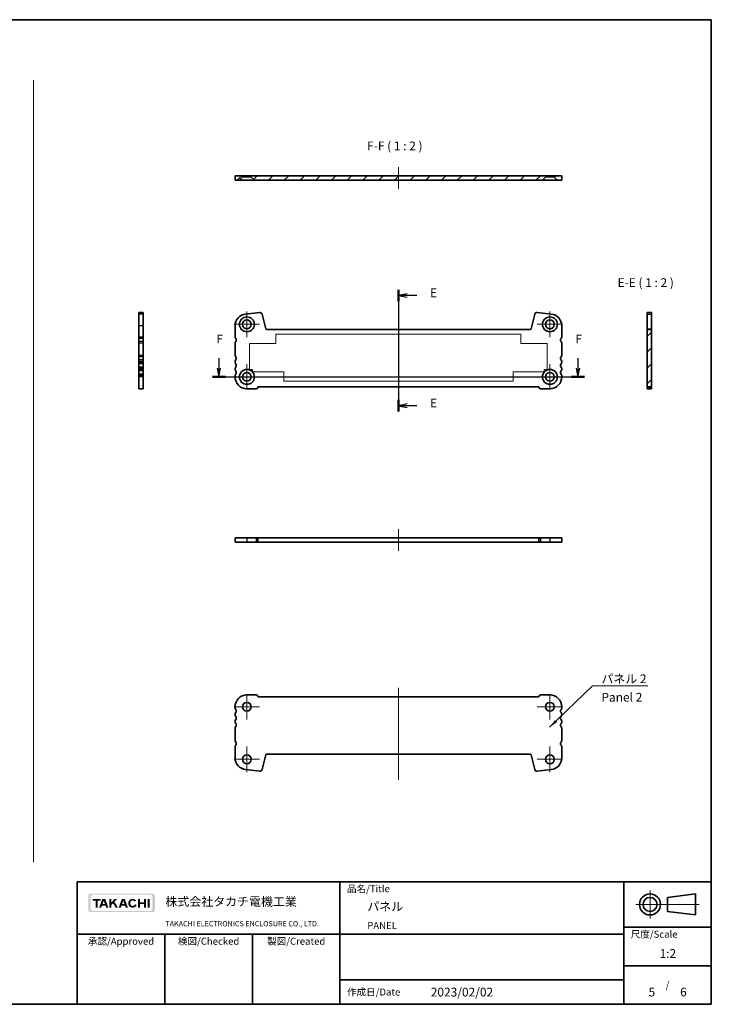
# Model space of a CAD drawing. Units: millimetres. Extents: x 0 to 6185, y 0 to 843.
# Drawn here: x 4983 to 5378, y 0 to 562 of the extents above; entities that cross this region are included whole.
import ezdxf

# ---------------------------------------------------------------- set-up
doc = ezdxf.new("R2010")
doc.units = ezdxf.units.MM
for name, color, linetype, lineweight in [('Border (ISO)', 7, 'Continuous', 35), ('Center Mark (ISO)', 131, 'Continuous', 18), ('Centerline (ISO)', 131, 'Continuous', 18), ('Hatch (ISO)', 1, 'Continuous', 18), ('Section Line (ISO)', 7, 'Continuous', 25), ('Sketch Geometry (ISO)', 7, 'Continuous', 18), ('Symbol (ISO)', 7, 'Continuous', 18), ('Symbol (ISO) @ 1', 7, 'Continuous', 18), ('Title (ISO)', 7, 'Continuous', 35), ('Visible (ISO)', 7, 'Continuous', 35), ('Visible Narrow (ISO)', 7, 'Continuous', 25)]:
    doc.layers.add(name, color=color, linetype=linetype, lineweight=lineweight)
doc.styles.add('Note Text (TK)', font='MS PGothic.ttf')
doc.styles.add('文字スタイル67', font='arial.ttf')
doc.dimstyles.new('Default - Method 1b (TK)$7', dxfattribs={"dimscale": 3, "dimtxt": 2.5, "dimasz": 2.5, "dimexe": 1, "dimexo": 1.499999999999999, "dimgap": 1, "dimtad": 1, "dimtoh": 1, "dimrnd": 1e-08, "dimdsep": 46, "dimtxsty": 'Note Text (TK)', "dimcen": 0.09, "dimdle": 5, "dimclrd": 100, "dimclre": 100, "dimclrt": 7, "dimadec": 1, "dimazin": 1, "dimtfac": 1, "dimtmove": 0, "dimatfit": 3, "dimfxl": 1, "dimtolj": 1, "dimlwd": -1, "dimlwe": -1, "dimarcsym": 0})
pattern_1 = [(45, (4567.061770523895, -15.9999995888331), (-4.490128060534576, 4.490128060534576), [])]

# ---------------------------------------------------------------- blocks, each defined once
blk = doc.blocks.new('図面枠 tk図枠')
at = {"layer": 'Border (ISO)'}
for p, q in [((14.49999999999999, 289), (405.4999999999999, 289)), ((405.4999999999999, 289), (405.4999999999999, 8.000000000000007)), ((14.50000000000001, 8.000000000000007), (405.4999999999999, 8.000000000000007))]:
    blk.add_line(p, q, dxfattribs=at)
blk = doc.blocks.new('表題欄 tk表題欄')
at = {"layer": 'Hatch (ISO)'}
h = blk.add_hatch(color=256, dxfattribs=at)
edge = h.paths.add_edge_path(flags=0)
edge.add_arc((95.57537688673352, 236.2990653650367), 0.5958259999999996, 269.9999999999897, 360)
edge.add_line((96.17120288673351, 236.2990653650368), (96.17120288673348, 239.7107813650365))
edge.add_arc((95.5753768867335, 239.7107813650366), 0.5958259999999996, 0, 90.0000000000068)
edge.add_line((95.57537688673342, 240.3066073650366), (79.13710888673356, 240.3066073650366))
edge.add_arc((79.13710888673353, 239.7107813650366), 0.5958259999999996, 89.99999999999744, 180)
edge.add_line((78.54128288673353, 239.7107813650365), (78.54128288673331, 236.2990653650368))
edge.add_arc((79.13710888673332, 236.2990653650365), 0.5958259999999996, 180, 270.0000000000231)
edge.add_line((79.13710888673356, 235.7032393650365), (95.57537688673342, 235.7032393650367))
edge = h.paths.add_edge_path()
edge.add_line((77.83935088673357, 239.9556413650366), (77.83935088673357, 236.0542053650368))
edge.add_arc((78.54128288673346, 236.0542053650367), 0.7019319999998935, 180, 270.0000000000087)
edge.add_line((78.54128288673357, 235.3522733650368), (96.17120288673352, 235.3522733650368))
edge.add_arc((96.17120288673351, 236.0542053650367), 0.7019319999998921, 270, 360)
edge.add_line((96.8731348867334, 236.0542053650368), (96.87313488673352, 239.9556413650366))
edge.add_arc((96.1712028867336, 239.9556413650367), 0.7019319999998921, 0, 90.00000000000873)
edge.add_line((96.17120288673348, 240.6575733650367), (78.54128288673357, 240.6575733650366))
edge.add_arc((78.54128288673357, 239.9556413650366), 0.7019319999999984, 90, 180)
for points in [[(79.07181288673355, 239.1476033650369), (79.07181288673355, 238.6578833650367), (79.92066088673353, 238.6578833650367), (79.92066088673353, 236.6581933650368), (80.50832488673353, 236.6581933650368), (80.50832488673353, 238.6578833650367), (81.35717288673355, 238.6578833650367), (81.35717288673355, 239.1476033650369)], [(85.68407849525303, 236.6581933650368), (84.9434673993943, 237.8918698287545), (84.41792288673358, 237.3246628822781), (84.41792288673358, 236.6581933650368), (83.89555488673355, 236.6581933650368), (83.89555488673355, 239.1476033650369), (84.41792288673358, 239.1476033650369), (84.41792288673358, 238.0993979968839), (85.38913556809511, 239.1476033650369), (86.10696490847272, 239.1476033650369), (85.31925422435492, 238.2974470774499), (86.30334488673353, 236.6581933650368)], [(92.09142939614459, 239.1476033650369), (92.09142939614459, 236.6581933650368), (92.60971639614465, 236.6581933650368), (92.60971639614465, 237.6580383650368), (93.76872039614462, 237.6580383650368), (93.76872039614462, 236.6581933650368), (94.28700739614459, 236.6581933650368), (94.28700739614459, 239.1476033650369), (93.76872039614462, 239.1476033650369), (93.76872039614462, 238.1477583650367), (92.60971639614465, 238.1477583650367), (92.60971639614465, 239.1476033650369)], [(94.84202339614467, 239.1476033650369), (94.84202339614467, 236.6581933650368), (95.36439139614473, 236.6581933650368), (95.36439139614473, 239.1476033650369)]]:
    blk.add_hatch(color=256, dxfattribs=at).paths.add_polyline_path(points)
h = blk.add_hatch(color=256, dxfattribs=at)
h.paths.add_polyline_path([(82.59020695886475, 237.7110913650368), (81.95242681460243, 237.7110913650368), (82.27131688673356, 238.5794973650367)], flags=0)
h.paths.add_polyline_path([(82.77903014574996, 237.1968853650368), (81.76360362771717, 237.1968853650368), (81.56578886050404, 236.6581933650368), (80.94907288673355, 236.6581933650368), (81.86321688673357, 239.1476033650369), (82.67941688673353, 239.1476033650369), (83.59356088673351, 236.6581933650368), (82.97684491296302, 236.6581933650368)])
h = blk.add_hatch(color=256, dxfattribs=at)
h.paths.add_polyline_path([(87.52707281460246, 237.7110913650368), (88.16485295886469, 237.7110913650368), (87.84596288673359, 238.5794973650367)], flags=0)
h.paths.add_polyline_path([(87.14043486050403, 236.6581933650368), (87.3382496277172, 237.1968853650368), (88.35367614574989, 237.1968853650368), (88.551490912963, 236.6581933650368), (89.16820688673343, 236.6581933650368), (88.25406288673352, 239.1476033650369), (87.43786288673356, 239.1476033650369), (86.52371888673358, 236.6581933650368)])
h = blk.add_hatch(color=256, dxfattribs=at)
edge = h.paths.add_edge_path()
edge.add_arc((90.52309888673334, 237.9028983650369), 1.273272000000011, 38.55054079078439, 336.5820184016556)
edge.add_line((91.69149139614446, 237.3968543650369), (91.17255542714857, 237.6216113977801))
edge.add_ellipse((90.52309888673352, 237.9028983650369), major_axis=(0, -0.7998759999999119), ratio=0.8673469387756529, start_angle=128.5505407907963, end_angle=426.582018401653, ccw=False)
edge.add_line((91.09381514418376, 238.3576891122095), (91.51887237036831, 238.6964075050431))
at = {"layer": 'Title (ISO)'}
for p, q in [((74.70882392282105, 244.052739026017), (255.7088239228211, 244.052739026017)), ((74.70882392282105, 209.052739026017), (74.70882392282105, 244.052739026017)), ((149.7088239228211, 244.052739026017), (149.7088239228211, 209.052739026017)), ((230.7088239228211, 244.052739026017), (230.7088239228211, 209.052739026017)), ((255.7088239228211, 244.052739026017), (255.7088239228211, 209.052739026017)), ((243.2088239228211, 239.552739026017), (251.2088239228211, 240.5527390260171)), ((243.2088239228211, 239.552739026017), (243.2088239228211, 235.552739026017)), ((251.2088239228211, 234.552739026017), (251.2088239228211, 240.5527390260171)), ((243.2088239228211, 235.552739026017), (251.2088239228211, 234.552739026017)), ((230.7088239228211, 231.052739026017), (255.7088239228211, 231.052739026017)), ((74.70882392282105, 229.052739026017), (230.7088239228211, 229.052739026017)), ((99.70882392282108, 229.052739026017), (99.70882392282108, 209.052739026017)), ((124.708823922821, 229.052739026017), (124.708823922821, 209.052739026017)), ((230.7088239228211, 220.052739026017), (255.7088239228211, 220.052739026017)), ((149.7088239228211, 216.052739026017), (230.7088239228211, 216.052739026017)), ((255.7088239228211, 209.052739026017), (74.70882392282105, 209.052739026017))]:
    blk.add_line(p, q, dxfattribs=at)
at = {"layer": 'Title (ISO)', "color": 4, "linetype": 'Continuous', "lineweight": 18}
for p, q in [((238.2088239228211, 241.552739026017), (238.2088239228211, 233.552739026017)), ((252.2088239228211, 237.552739026017), (234.2088239228211, 237.552739026017))]:
    blk.add_line(p, q, dxfattribs=at)
at = {"layer": 'Title (ISO)'}
for radius in [3, 2]:
    blk.add_circle((238.2088239228211, 237.552739026017), radius, dxfattribs=at)
at = {"layer": 'Title (ISO)', "color": 1, "char_height": 2.000000029802322, "line_spacing_factor": 1.5, "style": 'Note Text (TK)'}
for s, insert, attachment_point in [('\\fＭＳ Ｐゴシック|b0|i0;\\H2.0000;品名/Title', (151.708823922821, 242.052739026017), 4), ('\\fＭＳ Ｐゴシック|b0|i0;\\H2.0000;承認/Approved', (87.20882392282108, 227.052739026017), 5), ('\\fＭＳ Ｐゴシック|b0|i0;\\H2.0000;検図/Checked', (112.208823922821, 227.052739026017), 5), ('\\fＭＳ Ｐゴシック|b0|i0;\\H2.0000;製図/Created', (137.2088239228211, 227.052739026017), 5), ('\\fＭＳ Ｐゴシック|b0|i0;\\H2.0000;尺度/Scale', (232.7088239228211, 229.052739026017), 4), ('\\fＭＳ Ｐゴシック|b0|i0;\\H2.0000;作成日/Date', (151.708823922821, 212.552739026017), 4)]:
    blk.add_mtext(s, dxfattribs=dict(at, insert=insert, attachment_point=attachment_point))
at = {"layer": 'Title (ISO)', "color": 7, "line_spacing_factor": 1.5, "style": 'Note Text (TK)'}
for s, insert, char_height, attachment_point in [('株式会社タカチ電機工業', (99.87313488673345, 238.052739026017), 2.5, 4), ('\\fArial|b0|i0;\\H1.4986;TAKACHI ELECTRONICS ENCLOSURE CO., LTD.', (99.87313488673342, 232.052739026017), 1.49859994649887, 4), ('\\fＭＳ Ｐゴシック|b0|i0;\\H2.0000;/', (243.2088239228211, 214.552739026017), 2.000000029802322, 5)]:
    blk.add_mtext(s, dxfattribs=dict(at, insert=insert, char_height=char_height, attachment_point=attachment_point))
at = {"layer": 'Title (ISO)', "color": 7}
for tag, p, height, style in [('<品名>_001', (157.3395057354996, 235.6322844407696), 2.5, 'Note Text (TK)'), ('<Title>_001', (157.2504337373031, 230.5513747487906), 2.000000029802322, '文字スタイル67'), ('<尺度>_001', (239.0042783459337, 222.302739026017), 2.5, 'Note Text (TK)'), ('作成日_001', (175.632119106648, 211.2601253517655), 2.5, 'Note Text (TK)'), ('<ページ_No.>_001', (238.0980284456275, 213.302739026017), 2.5, 'Note Text (TK)'), ('<総ページ数>_001', (246.7997329866371, 213.302739026017), 2.5, 'Note Text (TK)')]:
    blk.add_attdef(tag, p, '', height=height, dxfattribs=dict(at, style=style))
blk = doc.blocks.new('12dTransSection4')
at = {"layer": 'Section Line (ISO)', "linetype": 'Continuous'}
for p, q in [((316.172768061799, 211.912884919207), (316.1727680617991, 177.2226613625505)), ((318.672768061799, 210.7921546651601), (316.172768061799, 210.2921546651601)), ((318.6727680617991, 210.2921546651601), (316.172768061799, 210.2921546651601)), ((316.172768061799, 210.2921546651601), (318.6727680617991, 209.7921546651601)), ((321.4288851225561, 210.2921546651601), (318.6727680617991, 210.2921546651601)), ((318.6727680617991, 179.3433916165974), (316.1727680617991, 178.8433916165974)), ((318.6727680617991, 178.8433916165974), (316.1727680617991, 178.8433916165974)), ((316.1727680617991, 178.8433916165974), (318.6727680617991, 178.3433916165974)), ((321.4288851225563, 178.8433916165974), (318.6727680617991, 178.8433916165974))]:
    blk.add_line(p, q, dxfattribs=at)
at = {"layer": 'Section Line (ISO)', "linetype": 'Continuous', "lineweight": 50}
for p, q in [((316.172768061799, 211.912884919207), (316.172768061799, 208.6714244111132)), ((316.1727680617991, 180.4641218706443), (316.1727680617991, 177.2226613625505))]:
    blk.add_line(p, q, dxfattribs=at)
at = {"layer": 'Section Line (ISO)', "char_height": 2.5, "attachment_point": 7, "style": 'Note Text (TK)'}
for insert in [(325.200885818878, 209.0202247752427), (325.2008858188781, 177.5714617266801)]:
    blk.add_mtext('E', dxfattribs=dict(at, insert=insert))
blk = doc.blocks.new('12dTransSection5')
at = {"layer": 'Section Line (ISO)', "linetype": 'Continuous'}
for p, q in [((264.9283601236695, 192.3937650237485), (264.9283601236695, 189.563454118547)), ((367.4282081878581, 192.3937650237491), (367.4282081878581, 189.5634541185475)), ((264.4283601236695, 189.563454118547), (264.9283601236695, 187.063454118547)), ((264.9283601236695, 189.563454118547), (264.9283601236695, 187.063454118547)), ((264.9283601236695, 187.063454118547), (265.4283601236695, 189.563454118547)), ((366.9282081878582, 189.5634541185475), (367.4282081878581, 187.0634541185475)), ((367.4282081878581, 189.5634541185475), (367.4282081878581, 187.0634541185475)), ((367.4282081878581, 187.0634541185475), (367.9282081878581, 189.5634541185475)), ((263.0811421218865, 187.063454118547), (369.2754261896411, 187.0634541185475))]:
    blk.add_line(p, q, dxfattribs=at)
at = {"layer": 'Section Line (ISO)', "linetype": 'Continuous', "lineweight": 50}
for p, q in [((263.0811421218865, 187.063454118547), (266.7755781254525, 187.063454118547)), ((365.5809901860751, 187.0634541185475), (369.2754261896411, 187.0634541185475))]:
    blk.add_line(p, q, dxfattribs=at)
at = {"layer": 'Section Line (ISO)', "char_height": 2.5, "attachment_point": 7, "style": 'Note Text (TK)'}
for insert in [(264.217659171493, 195.849905374299), (366.7175072356818, 195.8499053742995)]:
    blk.add_mtext('F', dxfattribs=dict(at, insert=insert))

msp = doc.modelspace()

# ---------------------------------------------------------------- hatches: boundary and pattern name
at = {"layer": 'Hatch (ISO)'}
h = msp.add_hatch(dxfattribs=at)
h.set_pattern_fill('ANSI31', color=256, scale=50.8, style=0)
h.set_pattern_definition(pattern_1)
h.paths.add_polyline_path([(5106.157306647494, 470.3765943939631), (5106.157306647494, 472.8765943939631), (5110.657306647493, 472.8765943939631), (5110.657306647493, 472.3765943939631), (5108.657306647494, 470.3765943939631)])
h = msp.add_hatch(dxfattribs=at)
h.set_pattern_fill('ANSI31', color=256, scale=50.8, style=0)
h.set_pattern_definition(pattern_1)
h.paths.add_polyline_path([(5115.157306647494, 472.3765943939632), (5117.157306647494, 470.3765943939631), (5281.657306647494, 470.3765943939647), (5283.657306647494, 472.3765943939648), (5283.657306647494, 472.8765943939648), (5115.157306647494, 472.8765943939631)])
h = msp.add_hatch(dxfattribs=at)
h.set_pattern_fill('ANSI31', color=256, scale=50.8, style=0)
h.set_pattern_definition(pattern_1)
h.paths.add_polyline_path([(5292.657306647493, 470.3765943939649), (5292.657306647493, 472.8765943939649), (5288.157306647494, 472.8765943939648), (5288.157306647494, 472.3765943939649), (5290.157306647493, 470.3765943939649)])
h = msp.add_hatch(dxfattribs=at)
h.set_pattern_fill('ANSI31', color=256, scale=50.8, style=0)
h.set_pattern_definition(pattern_1)
h.paths.add_polyline_path([(5341.353066645471, 352.3769086482618), (5343.853066645471, 352.3769086482618), (5343.853066645471, 385.2303044538256), (5341.353066645471, 385.2303044538254)])

# ---------------------------------------------------------------- linework, layer by layer
at = {"layer": 'Center Mark (ISO)', "linetype": 'Continuous'}
for p, q in [((5112.907306647493, 395.376908648261), (5112.907306647493, 380.8769086482609)), ((5285.907306647493, 395.3769086482617), (5285.907306647493, 380.8769086482617)), ((5120.157306647493, 388.1269086482609), (5105.657306647493, 388.1269086482609)), ((5293.157306647493, 388.1269086482617), (5278.657306647493, 388.1269086482617)), ((5112.907306647493, 365.376908648261), (5112.907306647493, 350.8769086482609)), ((5285.907306647493, 365.3769086482617), (5285.907306647493, 350.8769086482617)), ((5120.157306647494, 358.1269086482609), (5105.657306647493, 358.1269086482609)), ((5293.157306647493, 358.1269086482617), (5278.657306647493, 358.1269086482617)), ((5112.907306647493, 177.095420912072), (5112.907306647493, 162.595420912072)), ((5285.907306647493, 177.0954209120711), (5285.907306647493, 162.5954209120712)), ((5120.157306647494, 169.845420912072), (5105.657306647493, 169.845420912072)), ((5293.157306647493, 169.8454209120712), (5278.657306647493, 169.8454209120712)), ((5112.907306647493, 147.095420912072), (5112.907306647493, 132.5954209120721)), ((5285.907306647493, 147.0954209120713), (5285.907306647493, 132.5954209120713)), ((5120.157306647493, 139.8454209120721), (5105.657306647493, 139.8454209120721)), ((5293.157306647493, 139.8454209120713), (5278.657306647493, 139.8454209120713))]:
    msp.add_line(p, q, dxfattribs=at)
at = {"layer": 'Centerline (ISO)', "linetype": 'Continuous'}
for p, q in [((5199.407306647493, 477.876594393964), (5199.407306647493, 465.376594393964)), ((5199.407306647493, 399.8763917185643), (5199.407306647493, 347.3769086482615)), ((5199.407306647461, 271.2954628653385), (5199.407306647461, 258.7954628653385)), ((5199.407306647493, 180.5954209120715), (5199.407306647493, 128.0959378417694))]:
    msp.add_line(p, q, dxfattribs=at)
at = {"layer": 'Sketch Geometry (ISO)', "color": 4, "linetype": 'Continuous'}
msp.add_line((4991.005497462489, 527.4829367838868), (4991.005497462489, 81.18451380597241), dxfattribs=at)
at = {"layer": 'Sketch Geometry (ISO)', "color": 4, "linetype": 'Continuous', "lineweight": 18}
for p, q in [((5129.507306647493, 382.4769086482634), (5129.507306647493, 377.1769086482633)), ((5269.307306647494, 382.4769086482639), (5129.507306647493, 382.4769086482633)), ((5269.307306647494, 377.1769086482639), (5269.307306647494, 382.4769086482639)), ((5129.507306647493, 377.1769086482633), (5114.407306647493, 377.1769086482633)), ((5114.407306647493, 377.1769086482633), (5114.407306647493, 362.376908648261)), ((5284.407306647493, 377.1769086482639), (5269.307306647494, 377.1769086482639)), ((5284.407306647493, 362.3769086482616), (5284.407306647493, 377.1769086482639)), ((5116.104571103242, 362.376908648261), (5114.407306647493, 362.376908648261)), ((5116.104571103242, 360.9269086482611), (5116.104571103242, 362.376908648261)), ((5133.907306647493, 360.9269086482616), (5116.104571103242, 360.9269086482611)), ((5133.907306647493, 360.9269086482616), (5133.907306647493, 355.6269086482634)), ((5264.907306647494, 355.6269086482639), (5264.907306647494, 360.9269086482621)), ((5264.907306647494, 360.9269086482622), (5282.710042191743, 360.9269086482618)), ((5282.710042191743, 360.9269086482618), (5282.710042191743, 362.3769086482616)), ((5282.710042191743, 362.3769086482616), (5284.407306647493, 362.3769086482616)), ((5133.907306647493, 355.6269086482634), (5264.907306647494, 355.6269086482639))]:
    msp.add_line(p, q, dxfattribs=at)
at = {"layer": 'Visible (ISO)'}
for p, q in [((5106.157306647494, 470.3765943939631), (5106.157306647494, 472.8765943939631)), ((5110.657306647493, 472.8765943939631), (5106.157306647494, 472.8765943939631)), ((5108.657306647494, 470.3765943939631), (5110.657306647493, 472.3765943939631)), ((5110.657306647493, 472.3765943939631), (5110.657306647493, 472.8765943939631)), ((5110.657306647493, 472.8765943939631), (5115.157306647494, 472.8765943939631)), ((5110.657306647493, 472.3765943939632), (5115.157306647494, 472.3765943939632)), ((5283.657306647493, 472.8765943939648), (5115.157306647494, 472.8765943939631)), ((5115.157306647494, 472.8765943939631), (5115.157306647494, 472.3765943939632)), ((5115.157306647494, 472.3765943939632), (5117.157306647494, 470.3765943939631)), ((5281.657306647493, 470.3765943939647), (5283.657306647493, 472.3765943939649)), ((5283.657306647493, 472.3765943939649), (5283.657306647493, 472.8765943939648)), ((5283.657306647493, 472.8765943939648), (5288.157306647493, 472.8765943939648)), ((5283.657306647493, 472.3765943939649), (5288.157306647493, 472.3765943939649)), ((5292.657306647493, 472.8765943939649), (5288.157306647493, 472.8765943939649)), ((5288.157306647493, 472.8765943939649), (5288.157306647493, 472.3765943939649)), ((5288.157306647493, 472.3765943939649), (5290.157306647493, 470.3765943939649)), ((5292.657306647493, 470.376594393965), (5292.657306647493, 472.8765943939649)), ((5106.157306647494, 470.3765943939631), (5108.657306647494, 470.3765943939631)), ((5117.157306647494, 470.3765943939631), (5108.657306647494, 470.3765943939631)), ((5117.157306647494, 470.3765943939631), (5281.657306647493, 470.3765943939647)), ((5290.157306647493, 470.376594393965), (5281.657306647493, 470.3765943939647)), ((5290.157306647493, 470.3765943939649), (5292.657306647493, 470.376594393965)), ((5051.16404597993, 394.8763917185635), (5051.16404597993, 394.8691733916493)), ((5053.66404597993, 394.8763917185635), (5051.16404597993, 394.8763917185635)), ((5051.164045979927, 394.0003219715201), (5051.16404597993, 394.8691733916498)), ((5051.164045979927, 394.0003219715202), (5051.164045979925, 387.2893009368566)), ((5053.66404597993, 394.8763917185635), (5053.66404597993, 394.8691733916493)), ((5053.664045979927, 394.0003219715201), (5053.66404597993, 394.8691733916498)), ((5053.664045979927, 394.0003219715202), (5053.664045979926, 387.2893009368566)), ((5112.182947156423, 394.0003219715201), (5120.232652072795, 394.8691733916498)), ((5121.579662377135, 393.9287940880632), (5123.653934375507, 385.609343506025)), ((5275.160678919479, 385.6093435060256), (5277.234950917851, 393.9287940880639)), ((5278.581961222189, 394.86917339165), (5286.631666138561, 394.0003219715207)), ((5341.35306664547, 393.928794088064), (5341.35306664547, 394.8763917185644)), ((5341.35306664547, 394.8763917185644), (5343.85306664547, 394.8763917185644)), ((5341.35306664547, 393.9287940880641), (5341.35306664547, 385.6093435060259)), ((5343.85306664547, 393.928794088064), (5343.85306664547, 394.8763917185644)), ((5343.85306664547, 393.9287940880641), (5343.85306664547, 385.6093435060259)), ((5051.164045979925, 380.8618438055508), (5051.164045979925, 387.2893009368566)), ((5053.664045979926, 380.8618438055508), (5053.664045979926, 387.2893009368566)), ((5106.157306647494, 380.8618438055508), (5106.157306647492, 387.2893009368566)), ((5124.139082238645, 385.2303044538248), (5274.67553105634, 385.2303044538251)), ((5292.657306647491, 387.2893009368573), (5292.657306647493, 380.8618438055514)), ((5341.35306664547, 385.6093435060259), (5341.35306664547, 385.2303044538256)), ((5343.853066645471, 385.2303044538256), (5341.353066645471, 385.2303044538256)), ((5341.353066645471, 385.2303044538256), (5341.353066645471, 352.3769086482619)), ((5343.85306664547, 385.6093435060259), (5343.85306664547, 385.2303044538256)), ((5343.853066645471, 352.376908648262), (5343.853066645471, 385.2303044538256)), ((5051.164045979925, 380.8618438055508), (5051.164045979925, 379.9943762269059)), ((5051.164045979925, 378.2594410696156), (5051.164045979925, 379.9943762269059)), ((5051.164045979925, 378.2594410696156), (5051.164045979925, 377.3919734909712)), ((5051.164045979925, 370.3618438055507), (5051.164045979925, 377.3919734909712)), ((5053.664045979926, 380.8618438055508), (5053.664045979926, 379.9943762269059)), ((5053.664045979926, 378.2594410696156), (5053.664045979926, 379.9943762269059)), ((5053.664045979926, 378.2594410696156), (5053.664045979926, 377.3919734909712)), ((5053.664045979926, 370.3618438055507), (5053.664045979926, 377.3919734909712)), ((5106.157306647494, 370.3618438055507), (5106.157306647494, 377.3919734909712)), ((5292.657306647493, 377.3919734909719), (5292.657306647493, 370.3618438055514)), ((5051.164045979925, 370.3618438055507), (5051.164045979925, 369.4943762269057)), ((5051.164045979925, 367.7594410696158), (5051.164045979925, 369.4943762269059)), ((5051.164045979925, 367.759441069616), (5051.164045979925, 366.8919734909712)), ((5051.164045979925, 366.3618438055506), (5051.164045979925, 366.8919734909712)), ((5051.164045979925, 366.3618438055506), (5051.164045979925, 365.4943762269058)), ((5051.164045979925, 363.7594410696158), (5051.164045979925, 365.4943762269058)), ((5053.664045979926, 370.3618438055507), (5053.664045979926, 369.4943762269057)), ((5053.664045979926, 367.7594410696158), (5053.664045979926, 369.4943762269059)), ((5053.664045979926, 367.759441069616), (5053.664045979926, 366.8919734909712)), ((5053.664045979926, 366.3618438055506), (5053.664045979926, 366.8919734909712)), ((5053.664045979926, 366.3618438055506), (5053.664045979926, 365.4943762269058)), ((5053.664045979926, 363.7594410696158), (5053.664045979926, 365.4943762269058)), ((5106.157306647494, 366.3618438055506), (5106.157306647494, 366.8919734909712)), ((5292.657306647493, 366.8919734909719), (5292.657306647493, 366.3618438055512)), ((5051.164045979925, 363.7594410696158), (5051.164045979925, 362.8919734909713)), ((5051.164045979925, 362.3618438055506), (5051.164045979925, 362.8919734909713)), ((5051.164045979925, 362.3618438055506), (5051.164045979925, 361.4943762269056)), ((5051.164045979925, 359.759441069616), (5051.164045979925, 361.4943762269056)), ((5051.164045979925, 359.7594410696159), (5051.164045979925, 358.8919734909712)), ((5053.664045979926, 363.7594410696158), (5053.664045979926, 362.8919734909713)), ((5053.664045979926, 362.3618438055506), (5053.664045979926, 362.8919734909713)), ((5053.664045979926, 362.3618438055506), (5053.664045979926, 361.4943762269056)), ((5053.664045979926, 359.759441069616), (5053.664045979926, 361.4943762269056)), ((5053.664045979926, 359.7594410696159), (5053.664045979926, 358.8919734909712)), ((5106.157306647494, 362.3618438055506), (5106.157306647494, 362.8919734909713)), ((5292.657306647493, 362.891973490972), (5292.657306647493, 362.3618438055515)), ((5051.164045979925, 358.126908648261), (5051.164045979925, 358.8919734909712)), ((5051.164045979925, 358.1269086482611), (5051.164045979927, 351.3769086482611)), ((5053.664045979926, 358.126908648261), (5053.664045979926, 358.8919734909712)), ((5053.664045979926, 358.1269086482611), (5053.664045979927, 351.3769086482611)), ((5106.157306647494, 358.126908648261), (5106.157306647494, 358.8919734909712)), ((5292.657306647493, 358.8919734909719), (5292.657306647493, 358.1269086482617)), ((5053.664045979927, 351.376908648261), (5051.164045979927, 351.376908648261)), ((5118.207306647494, 351.3769086482611), (5112.907306647493, 351.376908648261)), ((5119.157306647494, 352.376908648261), (5119.157306647494, 352.3269086482609)), ((5279.657306647493, 352.3769086482617), (5119.157306647494, 352.376908648261)), ((5279.657306647493, 352.3269086482616), (5279.657306647493, 352.3769086482617)), ((5285.907306647493, 351.3769086482618), (5280.607306647493, 351.3769086482613)), ((5341.353066645471, 352.376908648262), (5343.853066645471, 352.376908648262)), ((5341.35306664547, 352.376908648262), (5341.35306664547, 352.3269086482618)), ((5341.35306664547, 351.376908648262), (5341.35306664547, 352.3269086482618)), ((5341.35306664547, 351.376908648262), (5343.85306664547, 351.376908648262)), ((5343.85306664547, 352.376908648262), (5343.85306664547, 352.3269086482618)), ((5343.85306664547, 351.376908648262), (5343.85306664547, 352.3269086482618)), ((5106.157306647461, 266.2954628653411), (5106.157306647461, 263.7954628653411)), ((5106.157306647461, 266.2954628653411), (5112.907306647461, 266.2954628653391)), ((5118.207306647461, 266.2954628653391), (5112.907306647461, 266.2954628653391)), ((5118.207306647461, 266.2954628653391), (5119.157306647461, 266.2954628653393)), ((5119.157306647461, 266.2954628653393), (5119.157306647461, 263.7954628653393)), ((5279.65730664746, 266.2954628653377), (5119.157306647461, 266.2954628653393)), ((5279.65730664746, 266.2954628653377), (5279.65730664746, 263.7954628653377)), ((5279.657306647461, 266.2954628653376), (5280.607306647461, 266.2954628653373)), ((5285.90730664746, 266.2954628653373), (5280.607306647461, 266.2954628653373)), ((5285.90730664746, 266.2954628653373), (5292.65730664746, 266.2954628653392)), ((5292.65730664746, 266.2954628653392), (5292.65730664746, 263.7954628653393)), ((5106.157306647461, 263.7954628653411), (5112.907306647461, 263.7954628653391)), ((5118.207306647461, 263.7954628653391), (5112.907306647461, 263.7954628653391)), ((5118.207306647461, 263.7954628653391), (5119.157306647461, 263.7954628653393)), ((5279.65730664746, 263.7954628653377), (5119.157306647461, 263.7954628653393)), ((5279.657306647461, 263.7954628653377), (5280.607306647461, 263.7954628653373)), ((5285.90730664746, 263.7954628653373), (5280.607306647461, 263.7954628653373)), ((5285.90730664746, 263.7954628653373), (5292.65730664746, 263.7954628653392)), ((5118.207306647494, 176.5954209120718), (5112.907306647493, 176.595420912072)), ((5119.157306647494, 175.5954209120719), (5119.157306647494, 175.645420912072)), ((5279.657306647493, 175.5954209120713), (5119.157306647494, 175.5954209120719)), ((5279.657306647493, 175.6454209120714), (5279.657306647493, 175.5954209120713)), ((5285.907306647493, 176.5954209120712), (5280.607306647493, 176.5954209120717)), ((5106.157306647494, 169.8454209120719), (5106.157306647494, 169.0803560693617)), ((5292.657306647493, 169.080356069361), (5292.657306647493, 169.8454209120712)), ((5106.157306647494, 165.6104857547824), (5106.157306647494, 165.0803560693616)), ((5292.657306647493, 165.0803560693609), (5292.657306647493, 165.6104857547814)), ((5106.157306647494, 161.6104857547824), (5106.157306647494, 161.0803560693617)), ((5106.157306647494, 157.6104857547823), (5106.157306647494, 150.5803560693618)), ((5292.657306647493, 161.0803560693611), (5292.657306647493, 161.6104857547816)), ((5292.657306647493, 150.5803560693611), (5292.657306647493, 157.6104857547816)), ((5106.157306647492, 147.1104857547822), (5106.157306647492, 140.6830286234764)), ((5292.657306647491, 140.6830286234757), (5292.657306647493, 147.1104857547815)), ((5121.579662377135, 134.0435354722698), (5123.653934375507, 142.3629860543079)), ((5124.139082238645, 142.7420251065082), (5274.67553105634, 142.7420251065078)), ((5275.160678919479, 142.3629860543073), (5277.234950917851, 134.0435354722691)), ((5112.182947156423, 133.9720075888129), (5120.232652072795, 133.1031561686832)), ((5278.581961222189, 133.103156168683), (5286.631666138561, 133.9720075888122))]:
    msp.add_line(p, q, dxfattribs=at)
for centre, radius in [((5112.907306647493, 388.1269086482609), 4.249999999999994), ((5112.907306647493, 388.1269086482609), 2.5), ((5285.907306647493, 388.1269086482617), 4.249999999999994), ((5285.907306647493, 388.1269086482617), 2.5), ((5112.907306647493, 358.1269086482609), 4.249999999999994), ((5112.907306647493, 358.1269086482609), 2.5), ((5285.907306647493, 358.1269086482617), 4.249999999999994), ((5285.907306647493, 358.1269086482617), 2.5), ((5112.907306647493, 169.845420912072), 2.5), ((5285.907306647493, 169.8454209120712), 2.5), ((5112.907306647493, 139.8454209120721), 2.5), ((5285.907306647493, 139.8454209120713), 2.5)]:
    msp.add_circle(centre, radius, dxfattribs=at)
for centre, radius, start, end in [((5112.907306647493, 387.2893009368569), 6.749999999999745, 96.16041700334752, 180), ((5120.366792719289, 393.6263917185637), 1.249999999999718, 13.99999999997735, 96.16041700334752), ((5278.447820575696, 393.6263917185645), 1.249999999999837, 83.83958299670489, 166.0000000000175), ((5285.907306647491, 387.2893009368572), 6.749999999999989, 0, 83.83958299670489), ((5124.139082238645, 385.7303044538249), 0.5000000000001132, 193.99999999998, 270), ((5274.67553105634, 385.7303044538255), 0.5000000000000586, 270, 346.0000000000236), ((5107.407306647494, 380.8618438055498), 1.249999999999998, 180, 223.9455195622179), ((5107.407306647493, 377.3919734909707), 1.249999999999524, 136.0544804376423, 180), ((5105.607306647494, 379.1269086482601), 1.249999999999998, 316.0544804377121, 43.9455195623629), ((5293.207306647492, 379.1269086482607), 1.250000000000452, 136.0544804376371, 223.9455195622879), ((5291.407306647492, 380.8618438055519), 1.25000000000047, 316.054480437707, 0), ((5291.407306647492, 377.3919734909715), 1.250000000000452, 0, 43.94551956229289), ((5107.407306647493, 370.3618438055495), 1.249999999999543, 180, 223.9455195622827), ((5107.407306647493, 366.8919734909723), 1.249999999999524, 136.0544804377173, 180), ((5107.407306647493, 366.3618438055499), 1.249999999999543, 180, 223.9455195622877), ((5105.607306647493, 368.6269086482609), 1.250000000000075, 316.0544804377071, 43.94551956229297), ((5105.607306647493, 364.6269086482608), 1.250000000000076, 316.0544804377071, 43.94551956229292), ((5293.207306647492, 368.6269086482618), 1.250000000000075, 136.0544804377122, 223.9455195623577), ((5293.207306647492, 364.6269086482615), 1.250000000000075, 136.054480437707, 223.9455195622929), ((5291.407306647493, 370.3618438055524), 1.250000000000391, 316.0544804376371, 0), ((5291.407306647493, 366.8919734909713), 1.249999999999998, 0, 43.94551956235769), ((5291.407306647493, 366.3618438055517), 1.250000000000391, 316.054480437707, 0), ((5107.407306647493, 362.8919734909717), 1.249999999999524, 136.0544804377122, 180), ((5107.407306647493, 362.36184380555), 1.249999999999543, 180, 223.9455195622879), ((5107.407306647493, 358.8919734909716), 1.249999999999524, 136.0544804377121, 180), ((5105.607306647493, 360.6269086482608), 1.250000000000076, 316.0544804377121, 43.94551956228793), ((5293.207306647492, 360.6269086482615), 1.250000000000075, 136.0544804377071, 223.945519562288), ((5291.407306647493, 362.8919734909715), 1.249999999999998, 0, 43.94551956235769), ((5291.407306647493, 362.3618438055523), 1.25000000000047, 316.0544804376373, 0), ((5291.407306647493, 358.8919734909708), 1.249999999999998, 0, 43.9455195623629), ((5112.907306647493, 358.1269086482611), 6.74999999999999, 180, 270), ((5285.907306647493, 358.1269086482617), 6.74999999999999, 270, 0), ((5118.207306647494, 352.3269086482614), 0.9500000000002716, 269.9999999999479, 0), ((5280.607306647493, 352.3269086482616), 0.9499999999998165, 180, 270), ((5112.907306647493, 169.8454209120719), 6.749999999999988, 90, 180), ((5118.207306647494, 175.6454209120716), 0.9500000000002705, 0, 90), ((5280.607306647493, 175.6454209120714), 0.9499999999998141, 90, 180), ((5285.907306647493, 169.8454209120713), 6.749999999999998, 0, 90), ((5107.407306647493, 169.0803560693614), 1.249999999999531, 180, 223.9455195622879), ((5291.407306647493, 169.0803560693622), 1.250000000000139, 316.0544804376371, 0), ((5107.407306647493, 165.610485754783), 1.249999999999528, 136.0544804377121, 180), ((5107.407306647493, 165.0803560693612), 1.249999999999537, 180, 223.9455195622877), ((5105.607306647493, 167.3454209120722), 1.250000000000074, 316.0544804377121, 43.94551956228793), ((5105.607306647493, 163.3454209120722), 1.25000000000008, 316.0544804377071, 43.94551956229289), ((5293.207306647492, 167.3454209120715), 1.250000000000079, 136.054480437712, 223.9455195622929), ((5293.207306647492, 163.3454209120714), 1.250000000000075, 136.0544804377071, 223.945519562293), ((5291.407306647493, 165.6104857547807), 1.250000000000566, 0, 43.94551956236276), ((5291.407306647493, 165.0803560693614), 1.249999999999829, 316.0544804376423, 0), ((5107.407306647493, 161.6104857547831), 1.249999999999551, 136.0544804377122, 180), ((5107.407306647493, 161.0803560693608), 1.249999999999535, 180, 223.9455195622827), ((5107.407306647493, 157.6104857547834), 1.24999999999956, 136.0544804377173, 180), ((5105.607306647493, 159.3454209120721), 1.250000000000077, 316.054480437707, 43.94551956229293), ((5293.207306647492, 159.3454209120711), 1.250000000000106, 136.0544804376423, 223.9455195622877), ((5291.407306647493, 161.6104857547813), 1.250000000000282, 0, 43.94551956235769), ((5291.407306647493, 161.0803560693617), 1.250000000000176, 316.054480437707, 0), ((5291.407306647493, 157.6104857547805), 1.250000000000779, 0, 43.94551956236275), ((5107.407306647493, 150.5803560693624), 1.249999999999516, 180, 223.9455195623578), ((5107.407306647494, 147.1104857547832), 1.250000000000014, 136.054480437782, 180), ((5105.607306647494, 148.8454209120729), 1.249999999999996, 316.0544804376371, 43.9455195622878), ((5293.207306647492, 148.8454209120723), 1.250000000000455, 136.054480437712, 223.9455195623629), ((5291.407306647492, 150.5803560693615), 1.250000000000426, 316.054480437707, 0), ((5291.407306647492, 147.110485754781), 1.250000000000531, 0, 43.94551956229293), ((5112.907306647493, 140.683028623476), 6.749999999999745, 180, 263.8395829966525), ((5124.139082238645, 142.2420251065081), 0.5000000000001166, 90, 166.0000000000211), ((5274.67553105634, 142.2420251065075), 0.5000000000001386, 13.999999999975, 89.99999999994789), ((5285.907306647491, 140.6830286234758), 6.750000000000023, 276.1604170032951, 0), ((5120.366792719289, 134.3459378417692), 1.24999999999972, 263.8395829966525, 346.0000000000221), ((5278.447820575696, 134.3459378417685), 1.249999999999816, 193.9999999999833, 276.1604170032951)]:
    msp.add_arc(centre, radius, start, end, dxfattribs=at)
at = {"layer": 'Visible Narrow (ISO)'}
for p, q in [((5053.66404597993, 394.8691733916498), (5051.16404597993, 394.8691733916498)), ((5053.664045979927, 394.0003219715201), (5051.164045979927, 394.0003219715201)), ((5341.35306664547, 393.9287940880641), (5343.85306664547, 393.9287940880641)), ((5053.664045979926, 387.2893009368566), (5051.164045979925, 387.2893009368566)), ((5341.35306664547, 385.6093435060259), (5343.85306664547, 385.6093435060259)), ((5053.664045979926, 380.8618438055508), (5051.164045979925, 380.8618438055508)), ((5053.664045979926, 379.9943762269059), (5051.164045979925, 379.9943762269059)), ((5053.664045979926, 378.2594410696156), (5051.164045979925, 378.2594410696156)), ((5053.664045979926, 377.3919734909712), (5051.164045979925, 377.3919734909712)), ((5053.664045979926, 370.3618438055507), (5051.164045979925, 370.3618438055507)), ((5053.664045979926, 369.4943762269058), (5051.164045979925, 369.4943762269058)), ((5053.664045979926, 367.759441069616), (5051.164045979925, 367.759441069616)), ((5053.664045979926, 366.8919734909712), (5051.164045979925, 366.8919734909712)), ((5053.664045979926, 366.3618438055506), (5051.164045979925, 366.3618438055506)), ((5053.664045979926, 365.4943762269058), (5051.164045979925, 365.4943762269058)), ((5053.664045979926, 363.7594410696158), (5051.164045979925, 363.7594410696158)), ((5053.664045979926, 362.8919734909713), (5051.164045979925, 362.8919734909713)), ((5053.664045979926, 362.3618438055506), (5051.164045979925, 362.3618438055506)), ((5053.664045979926, 361.4943762269057), (5051.164045979925, 361.4943762269057)), ((5053.664045979926, 359.7594410696159), (5051.164045979925, 359.7594410696159)), ((5053.664045979926, 358.8919734909712), (5051.164045979925, 358.8919734909712)), ((5053.664045979926, 358.126908648261), (5051.164045979925, 358.126908648261)), ((5341.35306664547, 352.3269086482618), (5343.85306664547, 352.3269086482618)), ((5112.907306647461, 266.2954628653391), (5112.907306647461, 263.7954628653391)), ((5118.207306647461, 266.2954628653391), (5118.207306647461, 263.7954628653391)), ((5280.607306647461, 266.2954628653373), (5280.607306647461, 263.7954628653373)), ((5285.90730664746, 266.2954628653373), (5285.90730664746, 263.7954628653373))]:
    msp.add_line(p, q, dxfattribs=at)

# ---------------------------------------------------------------- block references
at = {"xscale": 2, "yscale": 2, "zscale": 2}
msp.add_blockref('図面枠 tk図枠', (4567.061770523895, -15.9999995888331), dxfattribs=at)
ref = msp.add_blockref('表題欄 tk表題欄', (4866.644122678252, -418.1054776408671), dxfattribs=dict(xscale=2, yscale=2, zscale=2))
ref.add_attrib('<品名>_001', 'パネル', (5181.692452342077, 53.32954586571237), dxfattribs={"layer": 'Title (ISO)', "color": 7, "height": 5, "style": 'Note Text (TK)'})
ref.add_attrib('<尺度>_001', '1:2', (5348.487906887533, 26.50000041116697), dxfattribs={"layer": 'Title (ISO)', "color": 7, "height": 5, "style": 'Note Text (TK)'})
ref.add_attrib('作成日_001', '2023/02/02', (5217.879952342077, 4.457386774803299), dxfattribs={"layer": 'Title (ISO)', "color": 7, "height": 5, "style": 'Note Text (TK)'})
ref.add_attrib('<Title>_001', 'PANEL', (5181.630665469723, 43.00000038136459), dxfattribs={"layer": 'Title (ISO)', "color": 7, "height": 4.000000059604644, "style": '文字スタイル67'})
ref.add_attrib('<ページ_No.>_001', '5', (5342.243588705713, 4.500000411166936), dxfattribs={"layer": 'Title (ISO)', "color": 7, "height": 5, "style": 'Note Text (TK)'})
ref.add_attrib('<総ページ数>_001', '6', (5360.243588705714, 4.500000411166936), dxfattribs={"layer": 'Title (ISO)', "color": 7, "height": 5, "style": 'Note Text (TK)'})
at = {"layer": 'Section Line (ISO)', "xscale": 2, "yscale": 2, "zscale": 2}
for name in ['12dTransSection4', '12dTransSection5']:
    msp.add_blockref(name, (4567.061770523895, -15.9999995888331), dxfattribs=at)

# ---------------------------------------------------------------- texts
at = {"layer": 'Symbol (ISO)', "color": 7, "char_height": 5, "attachment_point": 7, "style": 'Note Text (TK)'}
for s, insert in [('F-F ( 1 : 2 )', (5181.567776282495, 485.8765943939649)), ('E-E ( 1 : 2 )', (5324.550576224455, 407.8763917185644))]:
    msp.add_mtext(s, dxfattribs=dict(at, insert=insert))
at = {"layer": 'Symbol (ISO)', "color": 7, "insert": (5315.312399219672, 188.3091091995318), "char_height": 5, "width": 27.95321702957153, "attachment_point": 1, "line_spacing_factor": 1.265217423439025, "style": 'Note Text (TK)'}
msp.add_mtext('\\fＭＳ Ｐゴシック|b0|i0;パネル 2\\P\\fＭＳ Ｐゴシック|b0|i0;Panel 2', dxfattribs=at)

# ---------------------------------------------------------------- leaders
at = {"layer": 'Symbol (ISO) @ 1', "color": 100, "annotation_type": 0, "has_hookline": 1, "hookline_direction": 0, "text_width": 26.42045454545455}
msp.add_leader([(5285.763327961205, 158.1460030102058), (5310.312399219673, 181.7028900132818), (5315.312399219672, 181.7028900132818)], dimstyle='Default - Method 1b (TK)$7', override={"dimscale": 1, "dimtxt": 5, "dimasz": 5, "dimgap": 0, "dimtad": 1}, dxfattribs=at)

doc.saveas('drawing.dxf')
